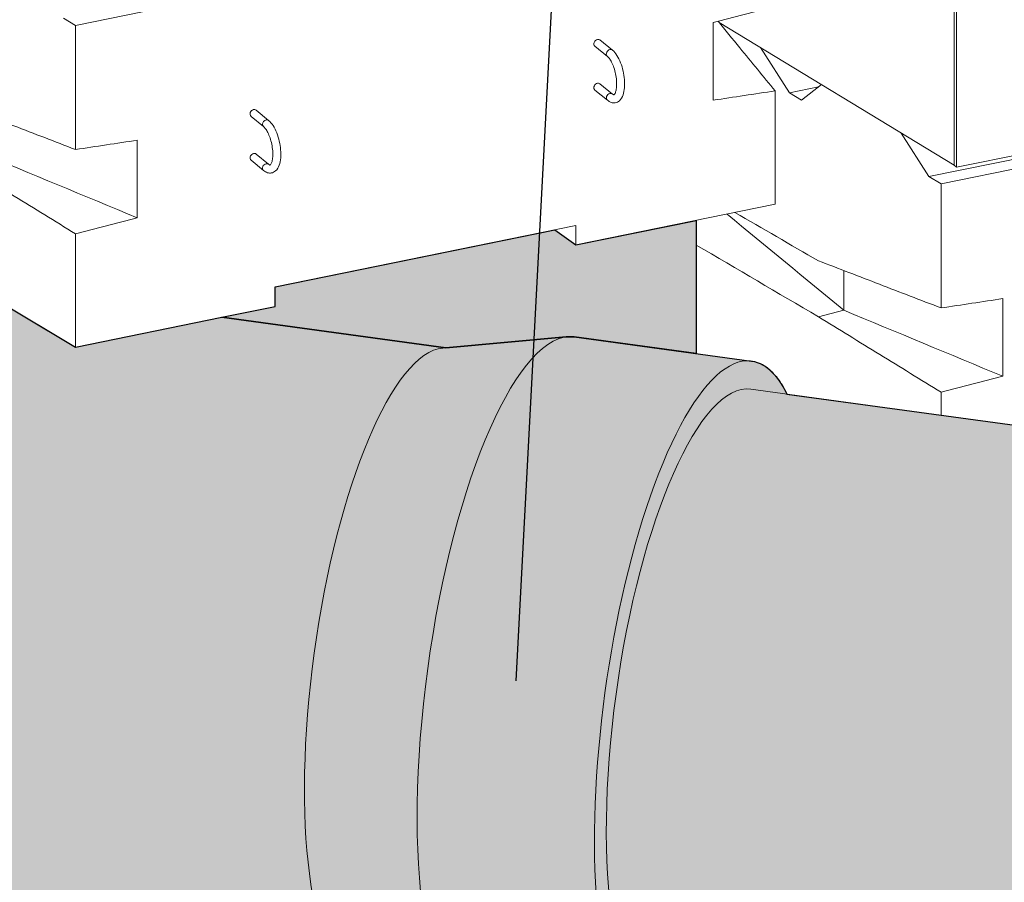
# Model space of a CAD drawing. Units: inches. Extents: x 416 to 671, y 1332 to 1662.
# Drawn here: x 566 to 587, y 1453 to 1472 of the extents above; entities that cross this region are included whole.
import ezdxf

# ---------------------------------------------------------------- set-up
doc = ezdxf.new("R2010")
doc.units = ezdxf.units.IN
doc.header["$MEASUREMENT"] = 0
for name, color, linetype, lineweight in [('Blocks', 7, 'Continuous', 18), ('Notes', 7, 'Continuous', 13), ('Shading', 7, 'Continuous', 13)]:
    doc.layers.add(name, color=color, linetype=linetype, lineweight=lineweight)
doc.layers.add('Shading Boundary', color=1, linetype='Continuous', plot=False)
doc.styles.add('Arial', font='arial.ttf', dxfattribs={"height": 2.5})
doc.dimstyles.get("Standard").update_dxf_attribs({"dimtxt": 2.5, "dimasz": 3, "dimexe": 1.25, "dimexo": 2.5, "dimgap": 1.25, "dimtad": 0, "dimtih": 1, "dimtoh": 1, "dimdec": 1, "dimzin": 0, "dimdsep": 46, "dimtxsty": 'Arial', "dimcen": 0.09, "dimadec": 0, "dimazin": 0, "dimtfac": 1, "dimtdec": 1, "dimtofl": 0, "dimtmove": 0, "dimatfit": 3, "dimfxl": 1, "dimtolj": 1, "dimtzin": 0, "dimarcsym": 1})

msp = doc.modelspace()

# ---------------------------------------------------------------- hatches: boundary and pattern name
at = {"layer": 'Shading', "true_color": 0xf3e2be}
h = msp.add_hatch(color=254, dxfattribs=at)
h.dxf.hatch_style = 1
edge = h.paths.add_edge_path()
edge.add_line((562.3347985229047, 1452.455269886109), (542.2328398334603, 1448.351974751139))
edge.add_line((542.2328398334603, 1448.351974751139), (541.614260620322, 1449.108083995091))
edge.add_line((541.614260620322, 1449.108083995091), (541.614260620322, 1449.40624749931))
edge.add_line((541.614260620322, 1449.40624749931), (542.6652125697474, 1449.676985975016))
edge.add_line((542.6652125697474, 1449.676985975016), (542.6652125697474, 1452.703910249934))
edge.add_line((542.6652125697474, 1452.703910249934), (543.006771953309, 1452.77363076715))
edge.add_line((543.006771953309, 1452.77363076715), (543.006771953309, 1455.26748003679))
edge.add_line((543.006771953309, 1455.26748003679), (541.7543517461309, 1456.798352577362))
edge.add_line((541.7543517461309, 1456.798352577362), (543.0067719533099, 1457.120991966976))
edge.add_line((543.0067719533099, 1457.120991966976), (543.0067719533208, 1459.852944822906))
edge.add_line((543.0067719533208, 1459.852944822906), (542.8534302097714, 1460.036168738971))
edge.add_line((542.8534302097714, 1460.036168738971), (542.8272924125949, 1460.111280134059))
edge.add_line((542.8272924125949, 1460.111280134059), (543.3483313368724, 1460.21763675911))
edge.add_line((543.3483313368724, 1460.21763675911), (543.3483313368724, 1462.711486028751))
edge.add_line((543.3483313368724, 1462.711486028751), (542.2018125242703, 1464.112911048337))
edge.add_line((542.2018125242703, 1464.112911048337), (547.3419487446881, 1461.032830498863))
edge.add_line((547.3419487446881, 1461.032830498863), (551.7351046507447, 1461.929579693058))
edge.add_line((551.7351046507447, 1461.929579693058), (551.7351046507456, 1462.35862902977))
edge.add_line((551.7351046507456, 1462.35862902977), (553.9683358051761, 1462.814485430274))
edge.add_arc((559.8919914010494, 1456.669456168843), 8.535284426564935, 133.949151904647, 155.3727020234498)
edge.add_arc((557.4720972666772, 1457.838172400141), 5.848738468305563, 155.9017416493968, 176.2872396510992)
edge.add_arc((556.0194214812589, 1458.000324727132), 4.389134263780807, 177.171613550219, 205.0804934803009)
edge.add_arc((556.225003198056, 1458.225103216668), 4.672065164877567, 206.5086081013715, 236.4172387919026)
edge.add_arc((557.2224789554776, 1459.695436905994), 6.448750984749278, 236.2601283832841, 251.2444458290313)
edge.add_arc((557.8315478307331, 1461.462298923661), 8.31762995463902, 251.1850305190192, 262.496871066183)
edge.add_line((556.7454289246443, 1453.215886747196), (562.3347985229047, 1452.455269886109))
edge = h.paths.add_edge_path()
edge.add_line((562.7383948037623, 1466.499106367396), (562.7383948037623, 1466.669466159922))
edge.add_line((562.7383948037623, 1466.669466159922), (561.5918759911592, 1468.070891179509))
edge.add_line((561.5918759911592, 1468.070891179509), (564.3504033732297, 1466.410937472236))
edge.add_arc((563.0159626852296, 1456.530343037718), 9.97029981140066, 82.30836053681249, 87.32498128906467)
edge.add_arc((562.9736089621324, 1455.644808441655), 10.85684618851396, 87.31981550426315, 91.2414132816496)
h.paths.add_polyline_path([(569.953672036344, 1465.648429187994), (571.1251681176345, 1465.88755982423), (571.1251681176345, 1466.316609160942), (577.2849142656523, 1467.573962078252), (577.7461653990122, 1467.239065234874), (580.3943875541008, 1467.779631318665), (580.3943875541008, 1464.850188371607), (577.7101047745946, 1465.215472990225), (577.5283380931505, 1465.215472990225), (574.885063824694, 1464.977351765593)])
at = {"layer": 'Shading', "true_color": 0xa9a9ef}
h = msp.add_hatch(color=161, dxfattribs=at)
h.dxf.hatch_style = 1
edge = h.paths.add_edge_path()
edge.add_line((640.790807450112, 1456.008716043317), (640.790807450112, 1441.778759379059))
edge.add_line((640.790807450112, 1441.778759379059), (619.0577105294342, 1444.736259267177))
edge.add_arc((618.9972592893157, 1444.292035189351), 0.4483183955099548, 82.25063362170529, 153.9994446804683)
edge.add_arc((618.1869879344586, 1444.687240656178), 0.4531953478752402, 277.82698417191796, 333.9994446804494, ccw=False)
edge.add_arc((618.1927120433018, 1444.645599505307), 0.4111626122050724, 258.7760983287001, 277.8269841719107, ccw=False)
edge.add_line((618.1126818918619, 1444.242300771692), (614.2112218286284, 1444.773222238734))
edge.add_line((614.2112218286284, 1444.773222238734), (614.0688306720813, 1444.809447260352))
edge.add_line((614.0688306720813, 1444.809447260352), (611.4881799393333, 1445.781834358335))
edge.add_line((611.4881799393333, 1445.781834358335), (580.4889910471902, 1449.984797198512))
edge.add_arc((580.4339109897214, 1449.578551135771), 0.4099630181171677, 82.2787495511941, 155.8143529323165)
edge.add_arc((579.6466230486025, 1449.932135338227), 0.4530804862657808, 256.9039789059944, 335.8143529322612, ccw=False)
edge.add_line((579.543962409618, 1449.490838703027), (575.6425023463853, 1450.02176017007))
edge.add_line((575.6425023463853, 1450.02176017007), (575.5001111898391, 1450.057985191687))
edge.add_line((575.5001111898391, 1450.057985191687), (572.9194604570894, 1451.030372289671))
edge.add_line((572.9194604570894, 1451.030372289671), (556.745428924648, 1453.215886747196))
edge.add_arc((557.7692161505789, 1461.146685817757), 7.996606416574189, 246.1749493376362, 262.6443638177656, ccw=False)
edge.add_arc((556.7347671232421, 1458.70722744952), 5.347313240764923, 208.6940411919383, 245.7558741582934, ccw=False)
edge.add_arc((556.0157674352828, 1457.999220635198), 4.385356765846748, 176.9935926547255, 205.0876653479757, ccw=False)
edge.add_arc((557.5862796002385, 1457.862851529815), 5.961102522031287, 143.6813327152581, 176.4763679695284, ccw=False)
edge.add_arc((559.8919914010219, 1456.669456168873), 8.535284426524232, 133.9491519046539, 146.3947016376063, ccw=False)
edge.add_line((553.9683358051761, 1462.814485430274), (557.8948507987625, 1463.61598194708))
edge.add_line((557.8948507987625, 1463.61598194708), (558.3561019321223, 1463.281085103702))
edge.add_line((558.3561019321223, 1463.281085103702), (562.7383948037623, 1464.175616890282))
edge.add_line((562.7383948037623, 1464.175616890282), (562.7383948037623, 1466.499106367396))
edge.add_arc((562.9736089621691, 1455.644808444582), 10.85684618558823, 87.31981550373428, 91.24141328217797, ccw=False)
edge.add_arc((563.0159626852414, 1456.530343037796), 9.970299811321524, 82.30836053684072, 87.32498128911152, ccw=False)
edge.add_line((564.3504033732261, 1466.410937472237), (566.7320122115771, 1464.990810630035))
edge.add_line((566.7320122115771, 1464.990810630035), (569.953672036344, 1465.648429187994))
edge.add_line((569.953672036344, 1465.648429187994), (574.8850638246931, 1464.977351765594))
edge.add_line((574.8850638246931, 1464.977351765594), (577.5283380931505, 1465.215472990225))
edge.add_line((577.5283380931505, 1465.215472990225), (577.7101047745937, 1465.215472990225))
edge.add_line((577.7101047745937, 1465.215472990225), (581.6115648378272, 1464.684551523183))
edge.add_arc((581.4839980875319, 1463.914224648003), 0.7808180136279153, 42.75504776123978, 80.59710691909447, ccw=False)
edge.add_arc((580.893321224896, 1463.314359818901), 1.622237696351425, 31.173435542370328, 44.14916416037721, ccw=False)
edge.add_arc((580.2131727232534, 1462.887716102063), 2.425054155223163, 26.137759189786323, 31.47993762670461, ccw=False)
edge.add_line((582.3902346593368, 1463.956027377966), (613.4537833069371, 1459.728813834258))
edge.add_line((613.4537833069371, 1459.728813834258), (616.1319310166509, 1459.970076657414))
edge.add_line((616.1319310166509, 1459.970076657414), (616.2788242568386, 1459.96693505889))
edge.add_line((616.2788242568386, 1459.96693505889), (620.1802843200712, 1459.436013591847))
edge.add_arc((620.056194154859, 1458.674896442919), 0.7711664434448026, 43.99217923176133, 80.74014673677658, ccw=False)
edge.add_arc((619.5251359310141, 1458.115866782748), 1.541868206839802, 32.78204514906389, 45.23094373767549, ccw=False)
edge.add_arc((618.8152894257973, 1457.655939004359), 2.387688578172661, 26.12973671678668, 32.83808395158951, ccw=False)
edge.add_line((620.9589541415808, 1458.70748944663), (640.790807450112, 1456.008716043317))

# ---------------------------------------------------------------- linework, layer by layer
at = {"layer": 'Blocks', "extrusion": (-5.551115123125781e-17, 0.9128709291752768, 0.408248290463863)}
for p, q in [((586.069528080995, 1468.991695694878), (586.069528080996, 1476.714583755701)), ((586.122075678466, 1476.67167882203), (586.1220756784669, 1468.948790761207)), ((582.1284582706621, 1475.21291107721), (566.7320122115771, 1472.070124685789)), ((566.7320122115771, 1472.070124685789), (566.4649731752688, 1472.230140239155)), ((566.7320122115761, 1469.338171829861), (566.7320122115771, 1472.070124685789)), ((580.7681102886163, 1470.422529348486), (580.7681102886163, 1472.130515425785)), ((586.069528080995, 1468.991695694878), (580.8979098767595, 1472.131584127366)), ((578.2748289199953, 1471.747987201339), (578.5492114548952, 1471.523954799727)), ((585.5134772585952, 1468.744114378367), (601.02362061044, 1471.910109132487)), ((601.1769623539885, 1471.726885216422), (585.7805162949035, 1468.584098825001)), ((578.1633586324742, 1471.611464538385), (578.437741167374, 1471.387432136773)), ((582.4425283416103, 1470.584293241732), (581.8050480894417, 1471.580825608817)), ((578.4377411673777, 1470.422071129167), (578.1633586324742, 1470.646103530782)), ((578.5492114548979, 1470.558593792121), (578.2748289199953, 1470.782626193736)), ((582.4425283416103, 1470.584293241732), (583.0834220286333, 1470.71511511778)), ((583.1480828508593, 1470.765417520812), (582.7095673778695, 1470.424277688396)), ((582.1284582706521, 1468.133597021453), (582.1284582706521, 1470.627446291094)), ((582.7095673778695, 1470.424277688396), (582.4425283416103, 1470.584293241732)), ((570.596504596615, 1470.066886926221), (570.8708871315148, 1469.842854524608)), ((570.7079748841352, 1470.203409589174), (570.9823574190359, 1469.979377187562)), ((591.823490004097, 1470.112587087039), (586.1220756784669, 1468.948790761207)), ((585.5134772585952, 1468.744114378367), (584.9014257857561, 1469.700895550695)), ((568.0923601936138, 1469.543088772469), (568.0923601936138, 1467.83510269517)), ((570.9823574190395, 1469.014016179956), (570.7079748841352, 1469.238048581572)), ((570.8708871315184, 1468.877493517003), (570.5965045966141, 1469.101525918618)), ((586.1220756784669, 1468.948790761207), (586.069528080995, 1468.991695694878)), ((585.7805162949035, 1468.584098825001), (585.5134772585952, 1468.744114378367)), ((585.7805162949035, 1465.852145969073), (585.7805162949035, 1468.584098825001)), ((566.7320122115771, 1464.990810630035), (561.5918759911592, 1468.070891179509)), ((582.1284582706521, 1468.133597021453), (577.7461653990122, 1467.239065234874)), ((571.1251681176345, 1466.316609160942), (577.7461653990122, 1467.668114571586)), ((577.7461653990122, 1467.668114571586), (577.7461653990122, 1467.239065234874)), ((580.3943875541008, 1464.850188371607), (580.3943875541008, 1467.779631318665)), ((566.7320122115771, 1464.990810630035), (566.7320122115771, 1467.484659899676)), ((577.7461653990122, 1467.239065234874), (577.2849142656523, 1467.573962078252)), ((583.6392782897792, 1466.675728769478), (583.6392782897792, 1465.802233800695)), ((571.1251681176345, 1465.88755982423), (571.1251681176345, 1466.316609160942)), ((571.1251681176345, 1465.88755982423), (566.7320122115771, 1464.990810630035)), ((587.1408642769393, 1466.057062911681), (587.1408642769393, 1464.349076834382)), ((583.6392782897792, 1465.802233800695), (583.081940580314, 1465.658233990065)), ((569.9536720363449, 1465.648429187994), (574.8850638246931, 1464.977351765594)), ((574.8165642222102, 1464.971180930646), (577.563211534407, 1465.218614588749)), ((581.6115648378272, 1464.684551523183), (577.7101047745946, 1465.215472990225)), ((581.594960071162, 1464.064250541656), (613.4537833069371, 1459.728813834258)), ((585.7805162949044, 1463.494668483996), (585.7805162949035, 1463.998634038888))]:
    msp.add_line(p, q, dxfattribs=at)
at = {"layer": 'Blocks'}
for centre, major_axis, ratio, start_param, end_param in [((578.2190937762343, 1471.679725869862), (0.05573514376046779, 0.0682613314769056), 0.8164965809277254, 0.7853981633974505, 3.141592653589367), ((578.2190937762343, 1471.679725869862), (0.05573514376046779, 0.0682613314769056), 0.8164965809277254, -1.712728447960761e-12, 0.7853981633974505), ((578.4934763111341, 1471.45569346825), (-0.05573514376047509, -0.06826133147689967), 0.8164965809277261, 3.141592653587782, 6.28318530717929), ((578.2190937762343, 1470.714364862259), (-0.05573514376046779, -0.0682613314769056), 0.8164965809277254, 3.141592653588938, 6.28318530717916), ((578.4934763111378, 1470.490332460644), (-0.05573514376047509, -0.06826133147689967), 0.8164965809277261, 3.926990816987352, 6.283185307178861), ((578.4934763111378, 1470.490332460644), (-0.05573514376047509, -0.06826133147689967), 0.8164965809277261, 3.141592653587997, 3.926990816987352), ((570.6522397403751, 1470.135148257698), (-0.05573514376046722, -0.06826133147690608), 0.8164965809277284, 3.926990816987233, 6.283185307179149), ((570.6522397403751, 1470.135148257698), (-0.05573514376046722, -0.06826133147690608), 0.8164965809277284, 3.141592653587856, 3.926990816987233), ((570.9266222752758, 1469.911115856085), (-0.05573514376047509, -0.06826133147689967), 0.8164965809277261, 3.141592653589069, 6.283185307178861), ((570.6522397403751, 1469.169787250095), (0.05573514376046722, 0.06826133147690608), 0.8164965809277284, -1.72336463605719e-12, 3.141592653588927), ((570.9266222752785, 1468.94575484848), (-0.05573514376047509, -0.06826133147689967), 0.8164965809277261, 3.926990816987352, 6.283185307179076), ((570.9266222752785, 1468.94575484848), (-0.05573514376047509, -0.06826133147689967), 0.8164965809277261, 3.141592653587997, 3.926990816987352), ((580.5777636237217, 1457.087695113105), (1.033801214104574, 7.596856410077847), 0.2886751345948133, 5.8792979489244, 9.828665319024505), ((576.6763035604899, 1457.618616580147), (-1.033801214104574, -7.596856410077847), 0.2886751345948133, 3.141592653589756, 6.283185307179549), ((574.0010166599877, 1457.982677014691), (-0.9506218060731733, -6.985615089726765), 0.2886751345948133, 3.207596173445052, 6.217181787324341), ((580.6443382650887, 1457.07863545193), (-0.9506218060731733, -6.985615089726765), 0.2886751345948133, 3.141592653589793, 6.283185307179586)]:
    msp.add_ellipse(centre, major_axis=major_axis, ratio=ratio, start_param=start_param, end_param=end_param, dxfattribs=at)
for points in [[(582.1284582706521, 1472.480958221279), (581.6750089433062, 1472.364143956115), (581.2215596159613, 1472.24732969095), (580.7681102886163, 1472.130515425785)], [(580.7681102886163, 1470.422529348486), (581.2215596159622, 1470.490834996022), (581.6750089433062, 1470.559140643558), (582.1284582706521, 1470.627446291094)], [(566.7320122115761, 1469.338171829861), (567.185461538922, 1469.406477477397), (567.6389108662679, 1469.474783124933), (568.0923601936138, 1469.543088772469)], [(564.5907742064528, 1469.288259661483), (565.7579695355062, 1468.803874006045), (566.9251648645595, 1468.319488350608), (568.0923601936138, 1467.83510269517)], [(568.0923601936138, 1467.83510269517), (567.6389108662679, 1467.718288430005), (567.1854615389229, 1467.601474164841), (566.7320122115771, 1467.484659899676)], [(581.0713445556667, 1467.917814587969), (581.9273224670378, 1467.212620992211), (582.7833003784081, 1466.507427396453), (583.6392782897792, 1465.802233800695)], [(581.2428664422332, 1467.952826346101), (581.8558911549371, 1467.598582405605), (582.4689158676356, 1467.244338466071), (583.081940580314, 1466.890094528978)], [(583.081940580314, 1465.658233990065), (582.1860895794889, 1466.184537823875), (581.2902385675116, 1466.710844163179), (580.3943875542973, 1467.237150780938)], [(585.7805162949035, 1465.852145969073), (586.2339656222484, 1465.920451616609), (586.6874149495943, 1465.988757264145), (587.1408642769393, 1466.057062911681)], [(583.6392782897792, 1465.802233800695), (584.8064736188317, 1465.317848145257), (585.9736689478868, 1464.833462489819), (587.1408642769393, 1464.349076834382)], [(587.1408642769393, 1464.349076834382), (586.6874149495943, 1464.232262569217), (586.2339656222484, 1464.115448304052), (585.7805162949035, 1463.998634038888)]]:
    msp.add_open_spline(points, degree=3, dxfattribs=at)
for points, knots in [([(580.8760380634722, 1472.158318831665), (581.0340836328742, 1471.965132853533), (581.1921292073403, 1471.771948338661), (581.6096026084324, 1471.261657115588), (581.8690304387646, 1470.944551478542), (582.1284582706521, 1470.627446291094)], [1.955771053879888, 1.955771053879888, 1.955771053879888, 1.955771053879888, 5.076089696096076, 5.076089696096076, 10.19801403882043, 10.19801403882043, 10.19801403882043, 10.19801403882043]), ([(578.5492114548942, 1471.523954799727), (578.586347047858, 1471.493633715042), (578.6187653591496, 1471.454475564807), (578.6788023918634, 1471.360988637527), (578.706004253927, 1471.306016504427), (578.7516098057895, 1471.189091811809), (578.7702966138022, 1471.12762049501), (578.7987764817508, 1471.002746439436), (578.8086894952094, 1470.93942630083), (578.8190776783595, 1470.815529325133), (578.8195020023559, 1470.755022297565), (578.8099081225255, 1470.640496312808), (578.7996787696811, 1470.586815184076), (578.7652807262621, 1470.489619239559), (578.740752640465, 1470.445581740247), (578.6770042628614, 1470.389522283977), (578.6440189281875, 1470.372619045722), (578.5807266051543, 1470.362793356811), (578.5522244932954, 1470.365498166977), (578.4940106863978, 1470.382945896582), (578.4653512139867, 1470.399797487722), (578.438794000449, 1470.421214140377), (578.4382670760606, 1470.421641726525), (578.4377411673777, 1470.422071129167)], [4.712388980378538, 4.712388980378538, 4.712388980378538, 4.712388980378538, 5.060462390678675, 5.060462390678675, 5.420363572489511, 5.420363572489511, 5.763553277130818, 5.763553277130818, 6.101485302582011, 6.101485302582011, 6.441887810545338, 6.441887810545338, 6.794019236307217, 6.794019236307217, 7.160734628010123, 7.160734628010123, 7.409674317035559, 7.409674317035559, 7.606022863311078, 7.606022863311078, 7.84905227067163, 7.84905227067163, 7.853981633968331, 7.853981633968331, 7.853981633968331, 7.853981633968331]), ([(578.437741167375, 1471.387432136773), (578.4503605025038, 1471.377128492786), (578.465446799175, 1471.361411952849), (578.4978219190598, 1471.318267866919), (578.5152241738033, 1471.290010637814), (578.5493642549236, 1471.222512951724), (578.5659963508188, 1471.182651292041), (578.595597265873, 1471.095608067411), (578.6084236403149, 1471.048223550793), (578.6282690596763, 1470.951685570453), (578.635224745004, 1470.902525687076), (578.642424300775, 1470.808662368471), (578.6427222466773, 1470.763921920544), (578.6372494865609, 1470.68492114312), (578.6316518720869, 1470.650346579449), (578.6172023977506, 1470.596273970402), (578.6085341334729, 1470.57595400705), (578.5932518003283, 1470.550485452911), (578.586811322255, 1470.544590879479), (578.5799695168062, 1470.539844200377), (578.5835602403049, 1470.540786298004), (578.5760522356431, 1470.542045040982), (578.5648933503344, 1470.545789578115), (578.5492114548979, 1470.558593792121)], [4.712388980376906, 4.712388980376906, 4.712388980376906, 4.712388980376906, 4.960051158746798, 4.960051158746798, 5.229375737892807, 5.229375737892807, 5.517667959739599, 5.517667959739599, 5.816136133519234, 5.816136133519234, 6.117684100849701, 6.117684100849701, 6.416231069326201, 6.416231069326201, 6.704183309911825, 6.704183309911825, 6.971243068794265, 6.971243068794265, 7.216989271815685, 7.216989271815685, 7.54621483443132, 7.54621483443132, 7.853981633966699, 7.853981633966699, 7.853981633966699, 7.853981633966699]), ([(564.0334364969876, 1470.376120389767), (564.4811775096041, 1470.203909239058), (564.9289187357235, 1470.031695345155), (565.8284440255111, 1469.685711828981), (566.2802281102649, 1469.511941935793), (566.7320122115761, 1469.338171829861)], [0, 0, 0, 0, 5.120117832813467, 5.120117832813467, 10.28646661291679, 10.28646661291679, 10.28646661291679, 10.28646661291679]), ([(570.9823574190359, 1469.979377187562), (571.0194930119997, 1469.949056102877), (571.0519113232913, 1469.909897952642), (571.1119483560033, 1469.816411025362), (571.1391502180677, 1469.761438892262), (571.1847557699302, 1469.644514199644), (571.203442577943, 1469.583042882845), (571.2319224458915, 1469.458168827271), (571.2418354593501, 1469.394848688666), (571.2522236425002, 1469.270951712969), (571.2526479664957, 1469.2104446854), (571.2430540866662, 1469.095918700644), (571.232824733821, 1469.042237571911), (571.1984266904019, 1468.945041627394), (571.1738986046057, 1468.901004128082), (571.1101502270012, 1468.844944671812), (571.0771648923273, 1468.828041433557), (571.013872569295, 1468.818215744646), (570.9853704574361, 1468.820920554812), (570.9271566505395, 1468.838368284417), (570.8984971781283, 1468.855219875557), (570.8719399645897, 1468.876636528213), (570.8714130402022, 1468.877064114361), (570.8708871315184, 1468.877493517002)], [4.712388980378899, 4.712388980378899, 4.712388980378899, 4.712388980378899, 5.060462390679133, 5.060462390679133, 5.420363572489941, 5.420363572489941, 5.763553277131235, 5.763553277131235, 6.101485302582427, 6.101485302582427, 6.441887810545762, 6.441887810545762, 6.794019236307662, 6.794019236307662, 7.160734628010552, 7.160734628010552, 7.409674317035802, 7.409674317035802, 7.60602286331133, 7.60602286331133, 7.849052270671987, 7.849052270671987, 7.853981633968602, 7.853981633968602, 7.853981633968602, 7.853981633968602]), ([(570.8708871315157, 1469.842854524608), (570.8835064666437, 1469.832550880622), (570.8985927633166, 1469.816834340684), (570.9309678832014, 1469.773690254754), (570.9483701379431, 1469.745433025649), (570.9825102190644, 1469.677935339559), (570.9991423149595, 1469.638073679876), (571.0287432300138, 1469.551030455247), (571.0415696044547, 1469.503645938629), (571.061415023818, 1469.407107958289), (571.0683707091448, 1469.357948074912), (571.0755702649149, 1469.264084756307), (571.075868210818, 1469.219344308379), (571.0703954507026, 1469.140343530955), (571.0647978362276, 1469.105768967284), (571.0503483618922, 1469.051696358238), (571.0416800976145, 1469.031376394885), (571.0263977644681, 1469.005907840747), (571.0199572863949, 1469.000013267314), (571.0131154809469, 1468.995266588212), (571.0167062044457, 1468.996208685839), (571.009198199783, 1468.997467428817), (570.998039314476, 1469.00121196595), (570.9823574190395, 1469.014016179957)], [4.712388980377364, 4.712388980377364, 4.712388980377364, 4.712388980377364, 4.960051158747284, 4.960051158747284, 5.229375737893336, 5.229375737893336, 5.517667959740155, 5.517667959740155, 5.816136133519802, 5.816136133519802, 6.117684100850269, 6.117684100850269, 6.416231069326758, 6.416231069326758, 6.704183309912352, 6.704183309912352, 6.971243068794744, 6.971243068794744, 7.216989271816153, 7.216989271816153, 7.546214834432382, 7.546214834432382, 7.853981633967043, 7.853981633967043, 7.853981633967043, 7.853981633967043]), ([(566.7320122115771, 1467.484659899676), (566.2824003671703, 1467.761164640784), (565.8327885254512, 1468.037669828597), (564.9332632786418, 1468.590868382091), (564.4833498701901, 1468.867561191412), (564.0334364969876, 1469.144259850853)], [0, 0, 0, 0, 5.097297498828723, 5.097297498828723, 10.19801403882031, 10.19801403882031, 10.19801403882031, 10.19801403882031]), ([(583.081940580314, 1466.890094528978), (583.5296815929296, 1466.71788337827), (583.9774228190499, 1466.545669484367), (584.8769481088366, 1466.199685968194), (585.3287321935913, 1466.025916075005), (585.7805162949035, 1465.852145969073)], [0, 0, 0, 0, 5.120117832813467, 5.120117832813467, 10.28646661291679, 10.28646661291679, 10.28646661291679, 10.28646661291679]), ([(585.7805162949035, 1463.998634038888), (585.3309044504967, 1464.275138779995), (584.8812926087776, 1464.551643967809), (583.9817673619682, 1465.104842521302), (583.5318539535165, 1465.381535330624), (583.081940580314, 1465.658233990065)], [0, 0, 0, 0, 5.097297498828723, 5.097297498828723, 10.19801403882031, 10.19801403882031, 10.19801403882031, 10.19801403882031])]:
    msp.add_open_spline(points, degree=3, knots=knots, dxfattribs=at)
at = {"layer": 'Shading Boundary', "color": 2}
msp.add_lwpolyline([(569.953672036344, 1465.648429187994), (571.1251681176345, 1465.88755982423), (571.1251681176345, 1466.316609160942), (577.2849142656523, 1467.573962078252), (577.7461653990122, 1467.239065234874), (580.3943875541008, 1467.779631318665), (580.3943875541008, 1464.850188371607), (577.7101047745946, 1465.215472990225), (577.5283380931505, 1465.215472990225), (574.885063824694, 1464.977351765593)], close=True, dxfattribs=at)
at = {"layer": 'Shading Boundary', "color": 6}
msp.add_lwpolyline([(556.745428924648, 1453.215886747196, -0.07198533195045216), (554.5390246264906, 1453.831525060856, -0.1631373071429233), (552.0441247890649, 1456.139809799879, -0.123201239743923), (551.6364463419977, 1458.229222212729, -0.1440800887793566), (552.783208523907, 1461.393467837752, -0.05435739738613778), (553.9683358051761, 1462.814485430274), (557.8948507987625, 1463.61598194708), (558.3561019321223, 1463.281085103702), (562.7383948037623, 1464.175616890282), (562.7383948037623, 1466.499106367396, -0.01711286850243271), (563.481285795182, 1466.489778399854, -0.02189263397864495), (564.3504033732261, 1466.410937472237), (566.7320122115771, 1464.990810630035), (569.953672036344, 1465.648429187994), (574.8850638246931, 1464.977351765594), (577.5283380931505, 1465.215472990225), (577.7101047745937, 1465.215472990225), (581.6115648378272, 1464.684551523183, -0.1666342451709933), (582.0573236337095, 1464.444295009847, -0.05667787040342599), (582.2813148462501, 1464.154079325965, -0.02331387334316956), (582.3902346593368, 1463.956027377966), (613.4537833069371, 1459.728813834258)], format="xyb", dxfattribs=at)

# ---------------------------------------------------------------- leaders
at = {"layer": 'Notes'}
msp.add_leader([(576.4340100455411, 1457.651588552068), (579.1201164715221, 1508.834212387682), (586.1701164715214, 1508.834212387682)], dimstyle='Standard', override={"dimgap": 0.9, "dimtad": 0}, dxfattribs=at)

doc.saveas('drawing.dxf')
